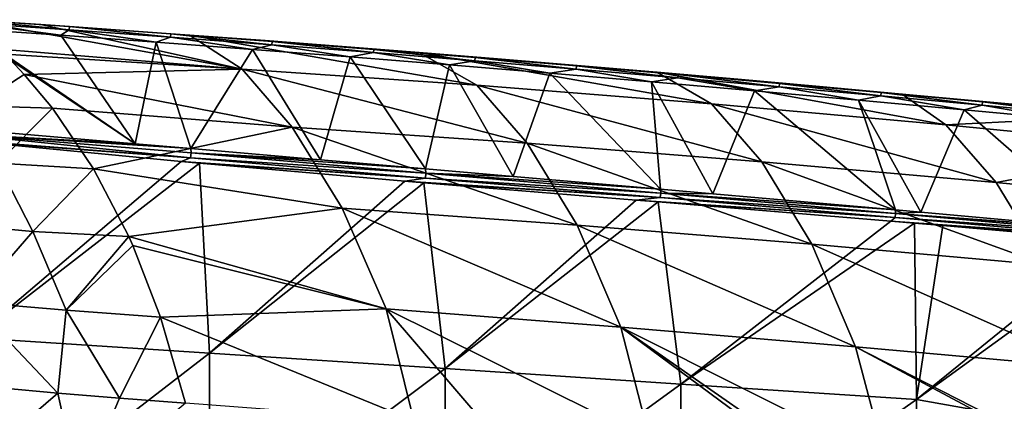
# Model space of a CAD drawing. Units: millimetres. Extents: x -69 to 174, y -31 to 31.
# Drawn here: x 41 to 62, y 11 to 19 of the extents above; entities that cross this region are included whole.
import ezdxf

# ---------------------------------------------------------------- set-up
doc = ezdxf.new("R2010")
doc.units = ezdxf.units.MM
doc.header["$LTSCALE"] = 65.185185
for name, color, linetype in [('116', 7, 'CONTINUOUS'), ('117', 7, 'CONTINUOUS'), ('118', 7, 'CONTINUOUS'), ('119', 7, 'CONTINUOUS'), ('133', 7, 'CONTINUOUS'), ('135', 7, 'CONTINUOUS'), ('139', 7, 'CONTINUOUS'), ('153', 7, 'CONTINUOUS')]:
    doc.layers.add(name, color=color, linetype=linetype)

msp = doc.modelspace()

# ---------------------------------------------------------------- linework, layer by layer
at = {"layer": '116', "linetype": 'Continuous'}
for points in [[(41.554, 11.388, 98.986), (39.306, 9.454, 98.662), (40.331, 11.497, 98.885), (41.554, 11.388, 98.986)], [(42.016, 9.276, 98.974), (39.306, 9.454, 98.662), (41.554, 11.388, 98.986), (42.016, 9.276, 98.974)], [(42.867, 11.281, 99.061), (42.016, 9.276, 98.974), (41.554, 11.388, 98.986), (42.867, 11.281, 99.061)], [(44.263, 11.174, 99.107), (42.016, 9.276, 98.974), (42.867, 11.281, 99.061), (44.263, 11.174, 99.107)]]:
    msp.add_3dface(points, dxfattribs=at)
at = {"layer": '117', "linetype": 'Continuous'}
for points in [[(41.44, 17.43, 101.998), (40.272, 16.266, 100.703), (39.804, 17.477, 101.888), (41.44, 17.43, 101.998)], [(42.31, 16.146, 100.792), (40.272, 16.266, 100.703), (41.44, 17.43, 101.998), (42.31, 16.146, 100.792)], [(41.026, 14.816, 99.824), (39.024, 14.996, 99.609), (40.272, 16.266, 100.703), (41.026, 14.816, 99.824)], [(42.31, 16.146, 100.792), (41.026, 14.816, 99.824), (40.272, 16.266, 100.703), (42.31, 16.146, 100.792)], [(43.06, 14.709, 99.911), (41.026, 14.816, 99.824), (42.31, 16.146, 100.792), (43.06, 14.709, 99.911)], [(41.026, 14.816, 99.824), (39.723, 13.317, 99.082), (39.024, 14.996, 99.609), (41.026, 14.816, 99.824)], [(41.728, 13.144, 99.248), (39.723, 13.317, 99.082), (41.026, 14.816, 99.824), (41.728, 13.144, 99.248)], [(43.06, 14.709, 99.911), (41.728, 13.144, 99.248), (41.026, 14.816, 99.824), (43.06, 14.709, 99.911)], [(43.148, 14.515, 99.821), (41.728, 13.144, 99.248), (43.06, 14.709, 99.911), (43.148, 14.515, 99.821)], [(43.735, 13, 99.313), (41.728, 13.144, 99.248), (43.148, 14.515, 99.821), (43.735, 13, 99.313)], [(41.554, 11.388, 98.986), (40.331, 11.497, 98.885), (39.723, 13.317, 99.082), (41.554, 11.388, 98.986)], [(41.728, 13.144, 99.248), (41.554, 11.388, 98.986), (39.723, 13.317, 99.082), (41.728, 13.144, 99.248)], [(42.867, 11.281, 99.061), (41.554, 11.388, 98.986), (41.728, 13.144, 99.248), (42.867, 11.281, 99.061)], [(43.735, 13, 99.313), (42.867, 11.281, 99.061), (41.728, 13.144, 99.248), (43.735, 13, 99.313)], [(44.263, 11.174, 99.107), (42.867, 11.281, 99.061), (43.735, 13, 99.313), (44.263, 11.174, 99.107)]]:
    msp.add_3dface(points, dxfattribs=at)
at = {"layer": '118', "linetype": 'Continuous'}
for points in [[(40.33, 18.68, 103.901), (39.645, 19.306, 105.676), (45.465, 18.256, 103.619), (40.33, 18.68, 103.901)], [(45.465, 18.256, 103.619), (39.645, 19.306, 105.676), (41.196, 19.203, 105.696), (45.465, 18.256, 103.619)], [(44.352, 18.982, 105.738), (45.465, 18.256, 103.619), (41.196, 19.203, 105.696), (44.352, 18.982, 105.738)], [(42.765, 19.095, 105.717), (44.352, 18.982, 105.738), (41.196, 19.203, 105.696), (42.765, 19.095, 105.717)], [(45.465, 18.256, 103.619), (44.352, 18.982, 105.738), (50.45, 17.917, 103.653), (45.465, 18.256, 103.619)], [(44.352, 18.982, 105.738), (49.23, 18.61, 105.8), (50.45, 17.917, 103.653), (44.352, 18.982, 105.738)], [(49.23, 18.61, 105.8), (44.352, 18.982, 105.738), (45.959, 18.863, 105.759), (49.23, 18.61, 105.8)], [(47.585, 18.739, 105.78), (49.23, 18.61, 105.8), (45.959, 18.863, 105.759), (47.585, 18.739, 105.78)], [(40.434, 18.577, 103.695), (40.33, 18.68, 103.901), (45.465, 18.256, 103.619), (40.434, 18.577, 103.695)], [(54.274, 18.193, 105.862), (55.432, 17.521, 103.706), (49.23, 18.61, 105.8), (54.274, 18.193, 105.862)], [(50.893, 18.476, 105.821), (54.274, 18.193, 105.862), (49.23, 18.61, 105.8), (50.893, 18.476, 105.821)], [(49.23, 18.61, 105.8), (55.432, 17.521, 103.706), (50.45, 17.917, 103.653), (49.23, 18.61, 105.8)], [(40.842, 18.147, 102.953), (40.434, 18.577, 103.695), (45.465, 18.256, 103.619), (40.842, 18.147, 102.953)], [(52.574, 18.337, 105.841), (54.274, 18.193, 105.862), (50.893, 18.476, 105.821), (52.574, 18.337, 105.841)], [(46.53, 17.024, 101.817), (40.842, 18.147, 102.953), (45.465, 18.256, 103.619), (46.53, 17.024, 101.817)], [(46.53, 17.024, 101.817), (45.465, 18.256, 103.619), (51.517, 16.689, 101.828), (46.53, 17.024, 101.817)], [(45.465, 18.256, 103.619), (50.45, 17.917, 103.653), (51.517, 16.689, 101.828), (45.465, 18.256, 103.619)], [(59.483, 17.73, 105.921), (60.41, 17.078, 103.772), (54.274, 18.193, 105.862), (59.483, 17.73, 105.921)], [(55.992, 18.043, 105.882), (59.483, 17.73, 105.921), (54.274, 18.193, 105.862), (55.992, 18.043, 105.882)], [(54.274, 18.193, 105.862), (60.41, 17.078, 103.772), (55.432, 17.521, 103.706), (54.274, 18.193, 105.862)], [(41.44, 17.43, 101.998), (40.842, 18.147, 102.953), (46.53, 17.024, 101.817), (41.44, 17.43, 101.998)], [(57.728, 17.889, 105.901), (59.483, 17.73, 105.921), (55.992, 18.043, 105.882), (57.728, 17.889, 105.901)], [(55.432, 17.521, 103.706), (56.5, 16.295, 101.87), (50.45, 17.917, 103.653), (55.432, 17.521, 103.706)], [(50.45, 17.917, 103.653), (56.5, 16.295, 101.87), (51.517, 16.689, 101.828), (50.45, 17.917, 103.653)], [(62.515, 17.448, 105.954), (64.331, 17.274, 105.974), (59.483, 17.73, 105.921), (62.515, 17.448, 105.954)], [(59.483, 17.73, 105.921), (64.331, 17.274, 105.974), (60.41, 17.078, 103.772), (59.483, 17.73, 105.921)], [(60.718, 17.616, 105.934), (62.515, 17.448, 105.954), (59.483, 17.73, 105.921), (60.718, 17.616, 105.934)], [(42.31, 16.146, 100.792), (41.44, 17.43, 101.998), (46.53, 17.024, 101.817), (42.31, 16.146, 100.792)], [(60.41, 17.078, 103.772), (61.48, 15.852, 101.936), (55.432, 17.521, 103.706), (60.41, 17.078, 103.772)], [(55.432, 17.521, 103.706), (61.48, 15.852, 101.936), (56.5, 16.295, 101.87), (55.432, 17.521, 103.706)], [(64.331, 17.274, 105.974), (65.391, 16.591, 103.838), (60.41, 17.078, 103.772), (64.331, 17.274, 105.974)], [(47.592, 15.308, 100.391), (42.31, 16.146, 100.792), (46.53, 17.024, 101.817), (47.592, 15.308, 100.391)], [(47.592, 15.308, 100.391), (46.53, 17.024, 101.817), (52.579, 14.947, 100.399), (47.592, 15.308, 100.391)], [(46.53, 17.024, 101.817), (51.517, 16.689, 101.828), (52.579, 14.947, 100.399), (46.53, 17.024, 101.817)], [(60.41, 17.078, 103.772), (65.391, 16.591, 103.838), (61.48, 15.852, 101.936), (60.41, 17.078, 103.772)], [(56.5, 16.295, 101.87), (57.563, 14.543, 100.438), (51.517, 16.689, 101.828), (56.5, 16.295, 101.87)], [(51.517, 16.689, 101.828), (57.563, 14.543, 100.438), (52.579, 14.947, 100.399), (51.517, 16.689, 101.828)], [(65.391, 16.591, 103.838), (66.462, 15.363, 102.013), (61.48, 15.852, 101.936), (65.391, 16.591, 103.838)], [(43.06, 14.709, 99.911), (42.31, 16.146, 100.792), (47.592, 15.308, 100.391), (43.06, 14.709, 99.911)], [(61.48, 15.852, 101.936), (62.544, 14.101, 100.502), (56.5, 16.295, 101.87), (61.48, 15.852, 101.936)], [(56.5, 16.295, 101.87), (62.544, 14.101, 100.502), (57.563, 14.543, 100.438), (56.5, 16.295, 101.87)], [(61.48, 15.852, 101.936), (66.462, 15.363, 102.013), (62.544, 14.101, 100.502), (61.48, 15.852, 101.936)], [(48.523, 13.176, 99.473), (43.06, 14.709, 99.911), (47.592, 15.308, 100.391), (48.523, 13.176, 99.473)], [(48.523, 13.176, 99.473), (47.592, 15.308, 100.391), (53.508, 12.783, 99.506), (48.523, 13.176, 99.473)], [(47.592, 15.308, 100.391), (52.579, 14.947, 100.399), (53.508, 12.783, 99.506), (47.592, 15.308, 100.391)], [(57.563, 14.543, 100.438), (58.489, 12.365, 99.553), (52.579, 14.947, 100.399), (57.563, 14.543, 100.438)], [(52.579, 14.947, 100.399), (58.489, 12.365, 99.553), (53.508, 12.783, 99.506), (52.579, 14.947, 100.399)], [(43.148, 14.515, 99.821), (43.06, 14.709, 99.911), (48.523, 13.176, 99.473), (43.148, 14.515, 99.821)], [(43.735, 13, 99.313), (43.148, 14.515, 99.821), (48.523, 13.176, 99.473), (43.735, 13, 99.313)], [(62.544, 14.101, 100.502), (63.469, 11.925, 99.612), (57.563, 14.543, 100.438), (62.544, 14.101, 100.502)], [(57.563, 14.543, 100.438), (63.469, 11.925, 99.612), (58.489, 12.365, 99.553), (57.563, 14.543, 100.438)], [(49.113, 10.802, 99.201), (43.735, 13, 99.313), (48.523, 13.176, 99.473), (49.113, 10.802, 99.201)], [(49.113, 10.802, 99.201), (48.523, 13.176, 99.473), (50.67, 10.678, 99.227), (49.113, 10.802, 99.201)], [(48.523, 13.176, 99.473), (53.508, 12.783, 99.506), (54.125, 10.396, 99.278), (48.523, 13.176, 99.473)], [(48.523, 13.176, 99.473), (54.125, 10.396, 99.278), (50.67, 10.678, 99.227), (48.523, 13.176, 99.473)], [(44.263, 11.174, 99.107), (43.735, 13, 99.313), (49.113, 10.802, 99.201), (44.263, 11.174, 99.107)], [(58.489, 12.365, 99.553), (59.126, 9.97, 99.339), (53.508, 12.783, 99.506), (58.489, 12.365, 99.553)], [(59.126, 9.97, 99.339), (57.332, 10.125, 99.319), (53.508, 12.783, 99.506), (59.126, 9.97, 99.339)], [(53.508, 12.783, 99.506), (57.332, 10.125, 99.319), (57.071, 10.147, 99.316), (53.508, 12.783, 99.506)], [(54.125, 10.396, 99.278), (53.508, 12.783, 99.506), (57.071, 10.147, 99.316), (54.125, 10.396, 99.278)], [(63.469, 11.925, 99.612), (64.04, 9.532, 99.388), (58.489, 12.365, 99.553), (63.469, 11.925, 99.612)], [(64.04, 9.532, 99.388), (63.751, 9.559, 99.385), (58.489, 12.365, 99.553), (64.04, 9.532, 99.388)], [(58.489, 12.365, 99.553), (63.751, 9.559, 99.385), (59.126, 9.97, 99.339), (58.489, 12.365, 99.553)]]:
    msp.add_3dface(points, dxfattribs=at)
at = {"layer": '119', "linetype": 'Continuous'}
for points in [[(39.804, 17.477, 101.888), (40.434, 18.577, 103.695), (40.842, 18.147, 102.953), (39.804, 17.477, 101.888)], [(41.44, 17.43, 101.998), (39.804, 17.477, 101.888), (40.842, 18.147, 102.953), (41.44, 17.43, 101.998)]]:
    msp.add_3dface(points, dxfattribs=at)
at = {"layer": '133', "linetype": 'Continuous'}
for points in [[(39.629, 19.115, 106.182), (41.621, 18.976, 106.2), (39.638, 19.239, 106.044), (39.629, 19.115, 106.182)], [(39.644, 19.306, 105.869), (39.638, 19.239, 106.044), (41.794, 19.095, 106.061), (39.644, 19.306, 105.869)], [(39.638, 19.239, 106.044), (41.621, 18.976, 106.2), (41.794, 19.095, 106.061), (39.638, 19.239, 106.044)], [(41.8, 19.16, 105.896), (39.645, 19.306, 105.676), (39.644, 19.306, 105.869), (41.8, 19.16, 105.896)], [(41.8, 19.16, 105.896), (39.644, 19.306, 105.869), (41.794, 19.095, 106.061), (41.8, 19.16, 105.896)], [(41.196, 19.203, 105.696), (39.645, 19.306, 105.676), (41.8, 19.16, 105.896), (41.196, 19.203, 105.696)], [(42.765, 19.095, 105.717), (41.196, 19.203, 105.696), (41.8, 19.16, 105.896), (42.765, 19.095, 105.717)], [(41.621, 18.976, 106.2), (43.641, 18.831, 106.22), (41.794, 19.095, 106.061), (41.621, 18.976, 106.2)], [(41.8, 19.16, 105.896), (41.794, 19.095, 106.061), (43.948, 18.939, 106.085), (41.8, 19.16, 105.896)], [(41.794, 19.095, 106.061), (43.641, 18.831, 106.22), (43.948, 18.939, 106.085), (41.794, 19.095, 106.061)], [(43.954, 19.006, 105.922), (42.765, 19.095, 105.717), (41.8, 19.16, 105.896), (43.954, 19.006, 105.922)], [(43.954, 19.006, 105.922), (41.8, 19.16, 105.896), (43.948, 18.939, 106.085), (43.954, 19.006, 105.922)], [(44.352, 18.982, 105.738), (42.765, 19.095, 105.717), (43.954, 19.006, 105.922), (44.352, 18.982, 105.738)], [(43.641, 18.831, 106.22), (45.689, 18.678, 106.24), (43.948, 18.939, 106.085), (43.641, 18.831, 106.22)], [(43.954, 19.006, 105.922), (43.948, 18.939, 106.085), (46.101, 18.777, 106.108), (43.954, 19.006, 105.922)], [(43.948, 18.939, 106.085), (45.689, 18.678, 106.24), (46.101, 18.777, 106.108), (43.948, 18.939, 106.085)], [(46.107, 18.845, 105.948), (44.352, 18.982, 105.738), (43.954, 19.006, 105.922), (46.107, 18.845, 105.948)], [(46.107, 18.845, 105.948), (43.954, 19.006, 105.922), (46.101, 18.777, 106.108), (46.107, 18.845, 105.948)], [(45.959, 18.863, 105.759), (44.352, 18.982, 105.738), (46.107, 18.845, 105.948), (45.959, 18.863, 105.759)], [(47.585, 18.739, 105.78), (45.959, 18.863, 105.759), (46.107, 18.845, 105.948), (47.585, 18.739, 105.78)], [(46.107, 18.845, 105.948), (46.101, 18.777, 106.108), (48.254, 18.609, 106.132), (46.107, 18.845, 105.948)], [(48.261, 18.678, 105.974), (47.585, 18.739, 105.78), (46.107, 18.845, 105.948), (48.261, 18.678, 105.974)], [(48.261, 18.678, 105.974), (46.107, 18.845, 105.948), (48.254, 18.609, 106.132), (48.261, 18.678, 105.974)], [(45.689, 18.678, 106.24), (47.764, 18.518, 106.262), (46.101, 18.777, 106.108), (45.689, 18.678, 106.24)], [(46.101, 18.777, 106.108), (47.764, 18.518, 106.262), (48.254, 18.609, 106.132), (46.101, 18.777, 106.108)], [(49.23, 18.61, 105.8), (47.585, 18.739, 105.78), (48.261, 18.678, 105.974), (49.23, 18.61, 105.8)], [(47.764, 18.518, 106.262), (49.868, 18.35, 106.284), (48.254, 18.609, 106.132), (47.764, 18.518, 106.262)], [(48.261, 18.678, 105.974), (48.254, 18.609, 106.132), (50.408, 18.436, 106.157), (48.261, 18.678, 105.974)], [(48.254, 18.609, 106.132), (49.868, 18.35, 106.284), (50.408, 18.436, 106.157), (48.254, 18.609, 106.132)], [(50.415, 18.505, 106), (49.23, 18.61, 105.8), (48.261, 18.678, 105.974), (50.415, 18.505, 106)], [(50.415, 18.505, 106), (48.261, 18.678, 105.974), (50.408, 18.436, 106.157), (50.415, 18.505, 106)], [(50.893, 18.476, 105.821), (49.23, 18.61, 105.8), (50.415, 18.505, 106), (50.893, 18.476, 105.821)], [(49.868, 18.35, 106.284), (51.999, 18.175, 106.307), (50.408, 18.436, 106.157), (49.868, 18.35, 106.284)], [(50.415, 18.505, 106), (50.408, 18.436, 106.157), (52.562, 18.257, 106.181), (50.415, 18.505, 106)], [(50.408, 18.436, 106.157), (51.999, 18.175, 106.307), (52.562, 18.257, 106.181), (50.408, 18.436, 106.157)], [(52.569, 18.326, 106.025), (50.893, 18.476, 105.821), (50.415, 18.505, 106), (52.569, 18.326, 106.025)], [(52.569, 18.326, 106.025), (50.415, 18.505, 106), (52.562, 18.257, 106.181), (52.569, 18.326, 106.025)], [(52.574, 18.337, 105.841), (50.893, 18.476, 105.821), (52.569, 18.326, 106.025), (52.574, 18.337, 105.841)], [(51.999, 18.175, 106.307), (54.158, 17.992, 106.331), (52.562, 18.257, 106.181), (51.999, 18.175, 106.307)], [(52.569, 18.326, 106.025), (52.562, 18.257, 106.181), (54.716, 18.073, 106.206), (52.569, 18.326, 106.025)], [(52.562, 18.257, 106.181), (54.158, 17.992, 106.331), (54.716, 18.073, 106.206), (52.562, 18.257, 106.181)], [(54.274, 18.193, 105.862), (52.574, 18.337, 105.841), (52.569, 18.326, 106.025), (54.274, 18.193, 105.862)], [(54.724, 18.142, 106.05), (54.274, 18.193, 105.862), (52.569, 18.326, 106.025), (54.724, 18.142, 106.05)], [(54.724, 18.142, 106.05), (52.569, 18.326, 106.025), (54.716, 18.073, 106.206), (54.724, 18.142, 106.05)], [(55.992, 18.043, 105.882), (54.274, 18.193, 105.862), (54.724, 18.142, 106.05), (55.992, 18.043, 105.882)], [(54.158, 17.992, 106.331), (56.344, 17.801, 106.355), (54.716, 18.073, 106.206), (54.158, 17.992, 106.331)], [(54.724, 18.142, 106.05), (54.716, 18.073, 106.206), (56.871, 17.884, 106.23), (54.724, 18.142, 106.05)], [(54.716, 18.073, 106.206), (56.344, 17.801, 106.355), (56.871, 17.884, 106.23), (54.716, 18.073, 106.206)], [(56.879, 17.953, 106.075), (55.992, 18.043, 105.882), (54.724, 18.142, 106.05), (56.879, 17.953, 106.075)], [(56.879, 17.953, 106.075), (54.724, 18.142, 106.05), (56.871, 17.884, 106.23), (56.879, 17.953, 106.075)], [(57.728, 17.889, 105.901), (55.992, 18.043, 105.882), (56.879, 17.953, 106.075), (57.728, 17.889, 105.901)], [(56.344, 17.801, 106.355), (58.558, 17.602, 106.381), (56.871, 17.884, 106.23), (56.344, 17.801, 106.355)], [(56.879, 17.953, 106.075), (56.871, 17.884, 106.23), (59.026, 17.69, 106.255), (56.879, 17.953, 106.075)], [(56.871, 17.884, 106.23), (58.558, 17.602, 106.381), (59.026, 17.69, 106.255), (56.871, 17.884, 106.23)], [(59.034, 17.759, 106.1), (57.728, 17.889, 105.901), (56.879, 17.953, 106.075), (59.034, 17.759, 106.1)], [(59.034, 17.759, 106.1), (56.879, 17.953, 106.075), (59.026, 17.69, 106.255), (59.034, 17.759, 106.1)], [(59.483, 17.73, 105.921), (57.728, 17.889, 105.901), (59.034, 17.759, 106.1), (59.483, 17.73, 105.921)], [(58.558, 17.602, 106.381), (60.799, 17.396, 106.408), (59.026, 17.69, 106.255), (58.558, 17.602, 106.381)], [(59.034, 17.759, 106.1), (59.026, 17.69, 106.255), (61.179, 17.491, 106.28), (59.034, 17.759, 106.1)], [(59.026, 17.69, 106.255), (60.799, 17.396, 106.408), (61.179, 17.491, 106.28), (59.026, 17.69, 106.255)], [(61.188, 17.561, 106.124), (59.483, 17.73, 105.921), (59.034, 17.759, 106.1), (61.188, 17.561, 106.124)], [(61.188, 17.561, 106.124), (59.034, 17.759, 106.1), (61.179, 17.491, 106.28), (61.188, 17.561, 106.124)], [(60.718, 17.616, 105.934), (59.483, 17.73, 105.921), (61.188, 17.561, 106.124), (60.718, 17.616, 105.934)], [(62.515, 17.448, 105.954), (60.718, 17.616, 105.934), (61.188, 17.561, 106.124), (62.515, 17.448, 105.954)], [(60.799, 17.396, 106.408), (62.861, 17.202, 106.432), (61.179, 17.491, 106.28), (60.799, 17.396, 106.408)], [(61.188, 17.561, 106.124), (61.179, 17.491, 106.28), (63.331, 17.289, 106.305), (61.188, 17.561, 106.124)], [(61.179, 17.491, 106.28), (62.861, 17.202, 106.432), (63.331, 17.289, 106.305), (61.179, 17.491, 106.28)], [(63.339, 17.359, 106.148), (62.515, 17.448, 105.954), (61.188, 17.561, 106.124), (63.339, 17.359, 106.148)], [(63.339, 17.359, 106.148), (61.188, 17.561, 106.124), (63.331, 17.289, 106.305), (63.339, 17.359, 106.148)]]:
    msp.add_3dface(points, dxfattribs=at)
at = {"layer": '135', "linetype": 'Continuous'}
for points in [[(43.196, 16.675, 107.794), (39.552, 19.12, 106.181), (39.412, 16.999, 107.754), (43.196, 16.675, 107.794)], [(39.629, 19.115, 106.182), (39.552, 19.12, 106.181), (43.196, 16.675, 107.794), (39.629, 19.115, 106.182)], [(41.621, 18.976, 106.2), (39.629, 19.115, 106.182), (43.196, 16.675, 107.794), (41.621, 18.976, 106.2)], [(43.641, 18.831, 106.22), (41.621, 18.976, 106.2), (43.196, 16.675, 107.794), (43.641, 18.831, 106.22)], [(44.377, 16.573, 107.806), (43.641, 18.831, 106.22), (43.196, 16.675, 107.794), (44.377, 16.573, 107.806)], [(45.689, 18.678, 106.24), (43.641, 18.831, 106.22), (44.377, 16.573, 107.806), (45.689, 18.678, 106.24)], [(47.135, 16.336, 107.835), (45.689, 18.678, 106.24), (44.377, 16.573, 107.806), (47.135, 16.336, 107.835)], [(47.764, 18.518, 106.262), (45.689, 18.678, 106.24), (47.135, 16.336, 107.835), (47.764, 18.518, 106.262)], [(49.361, 16.144, 107.857), (47.764, 18.518, 106.262), (47.135, 16.336, 107.835), (49.361, 16.144, 107.857)], [(49.868, 18.35, 106.284), (47.764, 18.518, 106.262), (49.361, 16.144, 107.857), (49.868, 18.35, 106.284)], [(51.225, 15.983, 107.876), (49.868, 18.35, 106.284), (49.361, 16.144, 107.857), (51.225, 15.983, 107.876)], [(51.999, 18.175, 106.307), (49.868, 18.35, 106.284), (51.225, 15.983, 107.876), (51.999, 18.175, 106.307)], [(54.349, 15.711, 107.908), (51.999, 18.175, 106.307), (51.225, 15.983, 107.876), (54.349, 15.711, 107.908)], [(54.158, 17.992, 106.331), (51.999, 18.175, 106.307), (54.349, 15.711, 107.908), (54.158, 17.992, 106.331)], [(56.344, 17.801, 106.355), (54.158, 17.992, 106.331), (55.465, 15.613, 107.919), (56.344, 17.801, 106.355)], [(55.465, 15.613, 107.919), (54.158, 17.992, 106.331), (54.349, 15.711, 107.908), (55.465, 15.613, 107.919)], [(59.34, 15.27, 107.957), (56.344, 17.801, 106.355), (55.465, 15.613, 107.919), (59.34, 15.27, 107.957)], [(58.558, 17.602, 106.381), (56.344, 17.801, 106.355), (59.34, 15.27, 107.957), (58.558, 17.602, 106.381)], [(60.799, 17.396, 106.408), (58.558, 17.602, 106.381), (59.877, 15.222, 107.962), (60.799, 17.396, 106.408)], [(59.877, 15.222, 107.962), (58.558, 17.602, 106.381), (59.34, 15.27, 107.957), (59.877, 15.222, 107.962)], [(63.689, 14.878, 108), (60.799, 17.396, 106.408), (59.877, 15.222, 107.962), (63.689, 14.878, 108)], [(62.861, 17.202, 106.432), (60.799, 17.396, 106.408), (63.689, 14.878, 108), (62.861, 17.202, 106.432)]]:
    msp.add_3dface(points, dxfattribs=at)
at = {"layer": '139', "linetype": 'Continuous'}
for points in [[(39.755, 16.726, 107.854), (39.77, 12.56, 108.29), (44.173, 16.297, 107.904), (39.755, 16.726, 107.854)], [(44.173, 16.297, 107.904), (39.77, 12.56, 108.29), (44.564, 16.261, 107.909), (44.173, 16.297, 107.904)], [(44.564, 16.261, 107.909), (39.77, 12.56, 108.29), (44.775, 12.233, 108.319), (44.564, 16.261, 107.909)], [(44.564, 16.261, 107.909), (44.775, 12.233, 108.319), (48.924, 15.88, 107.952), (44.564, 16.261, 107.909)], [(48.924, 15.88, 107.952), (44.775, 12.233, 108.319), (49.326, 15.847, 107.956), (48.924, 15.88, 107.952)], [(49.326, 15.847, 107.956), (44.775, 12.233, 108.319), (49.78, 11.905, 108.347), (49.326, 15.847, 107.956)], [(49.326, 15.847, 107.956), (49.78, 11.905, 108.347), (53.832, 15.478, 107.997), (49.326, 15.847, 107.956)], [(53.832, 15.478, 107.997), (49.78, 11.905, 108.347), (54.3, 15.44, 108.002), (53.832, 15.478, 107.997)], [(54.3, 15.44, 108.002), (49.78, 11.905, 108.347), (54.785, 11.578, 108.375), (54.3, 15.44, 108.002)], [(54.3, 15.44, 108.002), (54.785, 11.578, 108.375), (59.241, 15.034, 108.046), (54.3, 15.44, 108.002)], [(59.241, 15.034, 108.046), (54.785, 11.578, 108.375), (59.744, 14.991, 108.05), (59.241, 15.034, 108.046)], [(59.744, 14.991, 108.05), (54.785, 11.578, 108.375), (59.79, 11.25, 108.401), (59.744, 14.991, 108.05)], [(59.744, 14.991, 108.05), (59.79, 11.25, 108.401), (60.346, 14.94, 108.056), (59.744, 14.991, 108.05)], [(60.346, 14.94, 108.056), (59.79, 11.25, 108.401), (63.951, 14.621, 108.09), (60.346, 14.94, 108.056)], [(63.951, 14.621, 108.09), (59.79, 11.25, 108.401), (64.388, 14.581, 108.094), (63.951, 14.621, 108.09)], [(64.388, 14.581, 108.094), (59.79, 11.25, 108.401), (64.795, 10.361, 108.47), (64.388, 14.581, 108.094)], [(39.77, 12.56, 108.29), (39.77, 8.38, 108.603), (44.775, 12.233, 108.319), (39.77, 12.56, 108.29)], [(44.775, 12.233, 108.319), (39.77, 8.38, 108.603), (44.775, 8.161, 108.616), (44.775, 12.233, 108.319)], [(44.775, 12.233, 108.319), (44.775, 8.161, 108.616), (49.78, 11.905, 108.347), (44.775, 12.233, 108.319)], [(49.78, 11.905, 108.347), (44.775, 8.161, 108.616), (49.78, 7.942, 108.629), (49.78, 11.905, 108.347)], [(49.78, 11.905, 108.347), (49.78, 7.942, 108.629), (54.785, 11.578, 108.375), (49.78, 11.905, 108.347)], [(54.785, 11.578, 108.375), (49.78, 7.942, 108.629), (54.785, 7.723, 108.641), (54.785, 11.578, 108.375)], [(54.785, 11.578, 108.375), (54.785, 7.723, 108.641), (59.79, 11.25, 108.401), (54.785, 11.578, 108.375)], [(59.79, 11.25, 108.401), (54.785, 7.723, 108.641), (59.79, 7.505, 108.653), (59.79, 11.25, 108.401)], [(59.79, 11.25, 108.401), (59.79, 7.505, 108.653), (64.795, 10.361, 108.47), (59.79, 11.25, 108.401)]]:
    msp.add_3dface(points, dxfattribs=at)
at = {"layer": '153', "linetype": 'Continuous'}
for points in [[(43.196, 16.675, 107.794), (39.412, 16.999, 107.754), (39.402, 16.887, 107.817), (43.196, 16.675, 107.794)], [(39.402, 16.887, 107.817), (39.385, 16.763, 107.849), (44.374, 16.375, 107.888), (39.402, 16.887, 107.817)], [(39.385, 16.763, 107.849), (39.755, 16.726, 107.854), (44.374, 16.375, 107.888), (39.385, 16.763, 107.849)], [(44.377, 16.573, 107.806), (43.196, 16.675, 107.794), (39.402, 16.887, 107.817), (44.377, 16.573, 107.806)], [(44.377, 16.573, 107.806), (39.402, 16.887, 107.817), (44.384, 16.483, 107.853), (44.377, 16.573, 107.806)], [(44.384, 16.483, 107.853), (39.402, 16.887, 107.817), (44.374, 16.375, 107.888), (44.384, 16.483, 107.853)], [(39.755, 16.726, 107.854), (44.173, 16.297, 107.904), (44.374, 16.375, 107.888), (39.755, 16.726, 107.854)], [(47.135, 16.336, 107.835), (44.377, 16.573, 107.806), (44.384, 16.483, 107.853), (47.135, 16.336, 107.835)], [(44.374, 16.375, 107.888), (44.173, 16.297, 107.904), (49.359, 15.945, 107.938), (44.374, 16.375, 107.888)], [(44.384, 16.483, 107.853), (44.374, 16.375, 107.888), (49.369, 16.054, 107.903), (44.384, 16.483, 107.853)], [(44.374, 16.375, 107.888), (49.359, 15.945, 107.938), (49.369, 16.054, 107.903), (44.374, 16.375, 107.888)], [(49.361, 16.144, 107.857), (47.135, 16.336, 107.835), (44.384, 16.483, 107.853), (49.361, 16.144, 107.857)], [(49.361, 16.144, 107.857), (44.384, 16.483, 107.853), (49.369, 16.054, 107.903), (49.361, 16.144, 107.857)], [(44.173, 16.297, 107.904), (44.564, 16.261, 107.909), (49.359, 15.945, 107.938), (44.173, 16.297, 107.904)], [(44.564, 16.261, 107.909), (48.924, 15.88, 107.952), (49.359, 15.945, 107.938), (44.564, 16.261, 107.909)], [(51.225, 15.983, 107.876), (49.361, 16.144, 107.857), (49.369, 16.054, 107.903), (51.225, 15.983, 107.876)], [(48.924, 15.88, 107.952), (54.347, 15.533, 107.984), (49.359, 15.945, 107.938), (48.924, 15.88, 107.952)], [(49.359, 15.945, 107.938), (54.356, 15.628, 107.952), (49.369, 16.054, 107.903), (49.359, 15.945, 107.938)], [(54.347, 15.533, 107.984), (54.356, 15.628, 107.952), (49.359, 15.945, 107.938), (54.347, 15.533, 107.984)], [(54.349, 15.711, 107.908), (51.225, 15.983, 107.876), (49.369, 16.054, 107.903), (54.349, 15.711, 107.908)], [(54.356, 15.628, 107.952), (54.349, 15.711, 107.908), (49.369, 16.054, 107.903), (54.356, 15.628, 107.952)], [(48.924, 15.88, 107.952), (49.326, 15.847, 107.956), (54.347, 15.533, 107.984), (48.924, 15.88, 107.952)], [(49.326, 15.847, 107.956), (53.832, 15.478, 107.997), (54.347, 15.533, 107.984), (49.326, 15.847, 107.956)], [(55.465, 15.613, 107.919), (54.349, 15.711, 107.908), (54.356, 15.628, 107.952), (55.465, 15.613, 107.919)], [(53.832, 15.478, 107.997), (59.335, 15.113, 108.03), (54.347, 15.533, 107.984), (53.832, 15.478, 107.997)], [(53.832, 15.478, 107.997), (54.3, 15.44, 108.002), (59.335, 15.113, 108.03), (53.832, 15.478, 107.997)], [(54.347, 15.533, 107.984), (59.343, 15.195, 108), (54.356, 15.628, 107.952), (54.347, 15.533, 107.984)], [(59.335, 15.113, 108.03), (59.343, 15.195, 108), (54.347, 15.533, 107.984), (59.335, 15.113, 108.03)], [(59.34, 15.27, 107.957), (55.465, 15.613, 107.919), (54.356, 15.628, 107.952), (59.34, 15.27, 107.957)], [(59.343, 15.195, 108), (59.34, 15.27, 107.957), (54.356, 15.628, 107.952), (59.343, 15.195, 108)], [(54.3, 15.44, 108.002), (59.241, 15.034, 108.046), (59.335, 15.113, 108.03), (54.3, 15.44, 108.002)], [(59.877, 15.222, 107.962), (59.34, 15.27, 107.957), (59.343, 15.195, 108), (59.877, 15.222, 107.962)], [(59.241, 15.034, 108.046), (64.32, 14.67, 108.078), (59.335, 15.113, 108.03), (59.241, 15.034, 108.046)], [(59.335, 15.113, 108.03), (64.327, 14.747, 108.049), (59.343, 15.195, 108), (59.335, 15.113, 108.03)], [(64.32, 14.67, 108.078), (64.327, 14.747, 108.049), (59.335, 15.113, 108.03), (64.32, 14.67, 108.078)], [(63.689, 14.878, 108), (59.877, 15.222, 107.962), (59.343, 15.195, 108), (63.689, 14.878, 108)], [(64.326, 14.82, 108.006), (63.689, 14.878, 108), (59.343, 15.195, 108), (64.326, 14.82, 108.006)], [(64.327, 14.747, 108.049), (64.326, 14.82, 108.006), (59.343, 15.195, 108), (64.327, 14.747, 108.049)], [(59.241, 15.034, 108.046), (59.744, 14.991, 108.05), (64.32, 14.67, 108.078), (59.241, 15.034, 108.046)], [(59.744, 14.991, 108.05), (60.346, 14.94, 108.056), (64.32, 14.67, 108.078), (59.744, 14.991, 108.05)], [(60.346, 14.94, 108.056), (63.951, 14.621, 108.09), (64.32, 14.67, 108.078), (60.346, 14.94, 108.056)]]:
    msp.add_3dface(points, dxfattribs=at)

doc.saveas('drawing.dxf')
